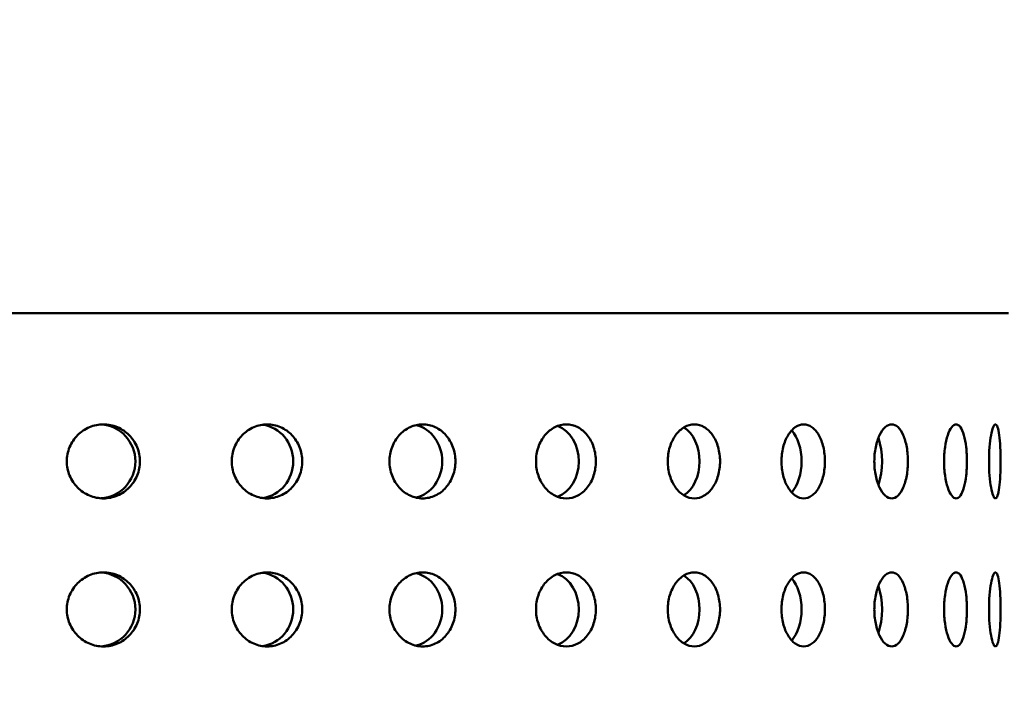
# Model space of a CAD drawing. Units: millimetres. Extents: x -506 to 21888, y -541 to 6295.
# Drawn here: x 1889 to 1955, y 5038 to 5084 of the extents above; entities that cross this region are included whole.
import ezdxf

# ---------------------------------------------------------------- set-up
doc = ezdxf.new("R2010")
doc.units = ezdxf.units.MM
doc.header["$LTSCALE"] = 10
doc.layers.add('Hatch (ISO)', color=7, linetype='Continuous', lineweight=18)
doc.layers.add('Visible (ISO)', color=7, linetype='Continuous', lineweight=50)

msp = doc.modelspace()

# ---------------------------------------------------------------- hatches: boundary and pattern name
at = {"layer": 'Hatch (ISO)'}
h = msp.add_hatch(dxfattribs=at)
h.set_pattern_fill('ANSI31', color=256, scale=254, angle=90.00021, style=0)
h.set_pattern_definition([(135.0002, (0, 0), (-22.45056, -22.45072), [])])
edge = h.paths.add_edge_path()
edge.add_line((2183.349, 5145.073), (2187.677, 5145.073))
edge.add_ellipse((2189.592, 5146.54), major_axis=(-0.057, -2.412), ratio=1, start_angle=308.80656, end_angle=360)
edge.add_line((2189.535, 5144.128), (2222.355, 5143.356))
edge.add_ellipse((2222.185, 5136.12), major_axis=(7.238, 0), ratio=1, start_angle=0, end_angle=88.65211, ccw=False)
edge.add_line((2229.422, 5136.12), (2229.422, 5052.752))
edge.add_ellipse((2222.185, 5052.752), major_axis=(0.17, -7.235), ratio=1, start_angle=0, end_angle=88.65211, ccw=False)
edge.add_line((2222.355, 5045.516), (2189.535, 5044.744))
edge.add_ellipse((2189.592, 5042.332), major_axis=(-2.412, 0), ratio=1, start_angle=271.34789, end_angle=360)
edge.add_line((2187.179, 5042.332), (2187.179, 4999.049))
edge.add_ellipse((2189.592, 4999.049), major_axis=(-0.057, -2.412), ratio=1, start_angle=271.34789, end_angle=360)
edge.add_line((2189.535, 4996.638), (2222.355, 4995.865))
edge.add_ellipse((2222.185, 4988.63), major_axis=(7.238, 0), ratio=1, start_angle=0, end_angle=88.65211, ccw=False)
edge.add_line((2229.422, 4988.63), (2229.422, 4905.261))
edge.add_ellipse((2222.185, 4905.261), major_axis=(0.17, -7.235), ratio=1, start_angle=0, end_angle=88.65211, ccw=False)
edge.add_line((2222.355, 4898.026), (2189.535, 4897.253))
edge.add_ellipse((2189.592, 4894.841), major_axis=(-2.412, 0), ratio=1, start_angle=271.34789, end_angle=360)
edge.add_line((2187.179, 4894.841), (2187.179, 4851.559))
edge.add_ellipse((2189.592, 4851.559), major_axis=(-0.057, -2.412), ratio=1, start_angle=271.34789, end_angle=360)
edge.add_line((2189.535, 4849.147), (2222.355, 4848.375))
edge.add_ellipse((2222.185, 4841.139), major_axis=(7.237, 0), ratio=1, start_angle=0, end_angle=88.65211, ccw=False)
edge.add_line((2229.422, 4841.139), (2229.422, 4757.77))
edge.add_ellipse((2222.185, 4757.77), major_axis=(0.17, -7.235), ratio=1, start_angle=0, end_angle=88.65211, ccw=False)
edge.add_line((2222.355, 4750.535), (2196.056, 4749.916))
edge.add_spline(control_points=[(2196.056, 4749.916), (2195.795, 4749.91), (2195.539, 4749.853), (2195.062, 4749.644), (2194.846, 4749.494), (2194.484, 4749.119), (2194.341, 4748.899), (2194.151, 4748.421), (2194.103, 4748.17), (2194.103, 4747.917)], knot_values=[-0.310416, -0.310416, -0.310416, -0.310416, -0.232287, -0.232287, -0.154158, -0.154158, -0.076029, -0.076029, 0, 0, 0, 0], degree=3, periodic=0)
edge.add_line((2194.103, 4747.917), (2194.103, 4556.012))
edge.add_spline(control_points=[(2194.103, 4556.012), (2194.103, 4555.751), (2194.154, 4555.493), (2194.351, 4555.012), (2194.496, 4554.792), (2194.862, 4554.421), (2195.08, 4554.274), (2195.553, 4554.072), (2195.802, 4554.018), (2196.056, 4554.012)], knot_values=[-0.310416, -0.310416, -0.310416, -0.310416, -0.232287, -0.232287, -0.154158, -0.154158, -0.076029, -0.076029, 0, 0, 0, 0], degree=3, periodic=0)
edge.add_line((2196.056, 4554.012), (2222.355, 4553.393))
edge.add_ellipse((2222.185, 4546.158), major_axis=(7.238, 0), ratio=1, start_angle=0, end_angle=88.65211, ccw=False)
edge.add_line((2229.422, 4546.158), (2229.422, 4462.789))
edge.add_ellipse((2222.185, 4462.789), major_axis=(0.17, -7.235), ratio=1, start_angle=0, end_angle=88.65211, ccw=False)
edge.add_line((2222.355, 4455.554), (2189.535, 4454.781))
edge.add_ellipse((2189.592, 4452.37), major_axis=(-2.413, 0), ratio=1, start_angle=271.34789, end_angle=360)
edge.add_line((2187.179, 4452.37), (2187.179, 4409.087))
edge.add_ellipse((2189.592, 4409.087), major_axis=(-0.057, -2.412), ratio=1, start_angle=271.34789, end_angle=360)
edge.add_line((2189.535, 4406.675), (2222.355, 4405.903))
edge.add_ellipse((2222.185, 4398.667), major_axis=(7.237, 0), ratio=1, start_angle=0, end_angle=88.65211, ccw=False)
edge.add_line((2229.422, 4398.667), (2229.422, 4315.299))
edge.add_ellipse((2222.185, 4315.299), major_axis=(0.17, -7.235), ratio=1, start_angle=0, end_angle=88.65211, ccw=False)
edge.add_line((2222.355, 4308.063), (2189.535, 4307.291))
edge.add_ellipse((2189.592, 4304.879), major_axis=(-2.413, 0), ratio=1, start_angle=271.34789, end_angle=360)
edge.add_line((2187.179, 4304.879), (2187.179, 4281.819))
edge.add_line((2187.179, 4281.819), (2183.179, 4281.819))
edge.add_line((2183.179, 4281.819), (2183.179, 4304.879))
edge.add_ellipse((2189.592, 4304.879), major_axis=(-0.151, 6.411), ratio=1, start_angle=0, end_angle=88.65211, ccw=False)
edge.add_line((2189.441, 4311.29), (2222.261, 4312.062))
edge.add_ellipse((2222.185, 4315.299), major_axis=(3.237, 0), ratio=1, start_angle=271.34789, end_angle=360)
edge.add_line((2225.422, 4315.299), (2225.422, 4398.667))
edge.add_ellipse((2222.185, 4398.667), major_axis=(0.076, 3.237), ratio=1, start_angle=271.34789, end_angle=360)
edge.add_line((2222.261, 4401.904), (2189.441, 4402.676))
edge.add_ellipse((2189.592, 4409.087), major_axis=(-6.413, 0), ratio=1, start_angle=0, end_angle=88.65211, ccw=False)
edge.add_line((2183.179, 4409.087), (2183.179, 4452.37))
edge.add_ellipse((2189.592, 4452.37), major_axis=(-0.151, 6.411), ratio=1, start_angle=0, end_angle=88.65211, ccw=False)
edge.add_line((2189.441, 4458.78), (2222.261, 4459.553))
edge.add_ellipse((2222.185, 4462.789), major_axis=(3.238, 0), ratio=1, start_angle=271.34789, end_angle=360)
edge.add_line((2225.422, 4462.789), (2225.422, 4546.158))
edge.add_ellipse((2222.185, 4546.158), major_axis=(0.076, 3.237), ratio=1, start_angle=271.34789, end_angle=360)
edge.add_line((2222.261, 4549.395), (2195.962, 4550.013))
edge.add_spline(control_points=[(2195.962, 4550.013), (2195.181, 4550.032), (2194.411, 4550.203), (2192.979, 4550.83), (2192.332, 4551.28), (2191.246, 4552.403), (2190.818, 4553.066), (2190.247, 4554.498), (2190.103, 4555.251), (2190.103, 4556.012)], knot_values=[-0.931248, -0.931248, -0.931248, -0.931248, -0.696862, -0.696862, -0.462475, -0.462475, -0.228088, -0.228088, 0, 0, 0, 0], degree=3, periodic=0)
edge.add_line((2190.103, 4556.012), (2190.103, 4747.917))
edge.add_spline(control_points=[(2190.103, 4747.917), (2190.103, 4748.698), (2190.255, 4749.472), (2190.849, 4750.917), (2191.284, 4751.575), (2192.381, 4752.687), (2193.033, 4753.131), (2194.452, 4753.735), (2195.202, 4753.897), (2195.962, 4753.915)], knot_values=[-0.931248, -0.931248, -0.931248, -0.931248, -0.696862, -0.696862, -0.462475, -0.462475, -0.228088, -0.228088, 0, 0, 0, 0], degree=3, periodic=0)
edge.add_line((2195.962, 4753.915), (2222.261, 4754.534))
edge.add_ellipse((2222.185, 4757.77), major_axis=(3.237, 0), ratio=1, start_angle=271.34789, end_angle=360)
edge.add_line((2225.422, 4757.77), (2225.422, 4841.139))
edge.add_ellipse((2222.185, 4841.139), major_axis=(0.076, 3.237), ratio=1, start_angle=271.34789, end_angle=360)
edge.add_line((2222.261, 4844.376), (2189.441, 4845.148))
edge.add_ellipse((2189.592, 4851.559), major_axis=(-6.413, 0), ratio=1, start_angle=0, end_angle=88.65211, ccw=False)
edge.add_line((2183.179, 4851.559), (2183.179, 4894.841))
edge.add_ellipse((2189.592, 4894.841), major_axis=(-0.151, 6.411), ratio=1, start_angle=0, end_angle=88.65211, ccw=False)
edge.add_line((2189.441, 4901.252), (2222.261, 4902.024))
edge.add_ellipse((2222.185, 4905.261), major_axis=(3.237, 0), ratio=1, start_angle=271.34789, end_angle=360)
edge.add_line((2225.422, 4905.261), (2225.422, 4988.63))
edge.add_ellipse((2222.185, 4988.63), major_axis=(0.076, 3.237), ratio=1, start_angle=271.34789, end_angle=360)
edge.add_line((2222.261, 4991.866), (2189.441, 4992.639))
edge.add_ellipse((2189.592, 4999.049), major_axis=(-6.413, 0), ratio=1, start_angle=0, end_angle=88.65211, ccw=False)
edge.add_line((2183.179, 4999.049), (2183.179, 5042.332))
edge.add_ellipse((2189.592, 5042.332), major_axis=(-0.151, 6.411), ratio=1, start_angle=0, end_angle=88.65211, ccw=False)
edge.add_line((2189.441, 5048.743), (2222.261, 5049.515))
edge.add_ellipse((2222.185, 5052.752), major_axis=(3.238, 0), ratio=1, start_angle=271.34789, end_angle=360)
edge.add_line((2225.422, 5052.752), (2225.422, 5136.12))
edge.add_ellipse((2222.185, 5136.12), major_axis=(0.076, 3.237), ratio=1, start_angle=271.34789, end_angle=360)
edge.add_line((2222.261, 5139.357), (2189.441, 5140.129))
edge.add_ellipse((2189.592, 5146.54), major_axis=(-6.242, -1.467), ratio=1, start_angle=0, end_angle=75.42498, ccw=False)
edge = h.paths.add_edge_path()
edge.add_line((1578.529, 5145.073), (1582.856, 5145.073))
edge.add_ellipse((1576.614, 5146.54), major_axis=(0.151, -6.411), ratio=1, start_angle=0, end_angle=75.42498, ccw=False)
edge.add_line((1576.765, 5140.129), (1543.945, 5139.357))
edge.add_ellipse((1544.021, 5136.12), major_axis=(-3.238, 0), ratio=1, start_angle=271.34789, end_angle=360)
edge.add_line((1540.784, 5136.12), (1540.784, 5052.752))
edge.add_ellipse((1544.021, 5052.752), major_axis=(-0.076, -3.237), ratio=1, start_angle=271.34789, end_angle=360)
edge.add_line((1543.945, 5049.515), (1576.765, 5048.743))
edge.add_ellipse((1576.614, 5042.332), major_axis=(6.413, 0), ratio=1, start_angle=0, end_angle=88.65211, ccw=False)
edge.add_line((1583.027, 5042.332), (1583.027, 4999.049))
edge.add_ellipse((1576.614, 4999.049), major_axis=(0.151, -6.411), ratio=1, start_angle=0, end_angle=88.65211, ccw=False)
edge.add_line((1576.765, 4992.639), (1543.945, 4991.866))
edge.add_ellipse((1544.021, 4988.63), major_axis=(-3.238, 0), ratio=1, start_angle=271.34789, end_angle=360)
edge.add_line((1540.784, 4988.63), (1540.784, 4905.261))
edge.add_ellipse((1544.021, 4905.261), major_axis=(-0.076, -3.237), ratio=1, start_angle=271.34789, end_angle=360)
edge.add_line((1543.945, 4902.024), (1576.765, 4901.252))
edge.add_ellipse((1576.614, 4894.841), major_axis=(6.413, 0), ratio=1, start_angle=0, end_angle=88.65211, ccw=False)
edge.add_line((1583.027, 4894.841), (1583.027, 4851.559))
edge.add_ellipse((1576.614, 4851.559), major_axis=(0.151, -6.411), ratio=1, start_angle=0, end_angle=88.65211, ccw=False)
edge.add_line((1576.765, 4845.148), (1543.945, 4844.376))
edge.add_ellipse((1544.021, 4841.139), major_axis=(-3.238, 0), ratio=1, start_angle=271.34789, end_angle=360)
edge.add_line((1540.784, 4841.139), (1540.784, 4757.77))
edge.add_ellipse((1544.021, 4757.77), major_axis=(-0.076, -3.237), ratio=1, start_angle=271.34789, end_angle=360)
edge.add_line((1543.945, 4754.534), (1570.244, 4753.915))
edge.add_spline(control_points=[(1570.244, 4753.915), (1571.025, 4753.897), (1571.795, 4753.726), (1573.226, 4753.099), (1573.874, 4752.648), (1574.96, 4751.525), (1575.388, 4750.863), (1575.958, 4749.43), (1576.103, 4748.677), (1576.103, 4747.917)], knot_values=[-0.931248, -0.931248, -0.931248, -0.931248, -0.696862, -0.696862, -0.462475, -0.462475, -0.228088, -0.228088, 0, 0, 0, 0], degree=3, periodic=0)
edge.add_line((1576.103, 4747.917), (1576.103, 4556.012))
edge.add_spline(control_points=[(1576.103, 4556.012), (1576.103, 4555.23), (1575.95, 4554.457), (1575.357, 4553.011), (1574.922, 4552.353), (1573.824, 4551.241), (1573.172, 4550.797), (1571.754, 4550.193), (1571.004, 4550.031), (1570.244, 4550.013)], knot_values=[-0.931248, -0.931248, -0.931248, -0.931248, -0.696862, -0.696862, -0.462475, -0.462475, -0.228088, -0.228088, 0, 0, 0, 0], degree=3, periodic=0)
edge.add_line((1570.244, 4550.013), (1543.945, 4549.395))
edge.add_ellipse((1544.021, 4546.158), major_axis=(-3.237, 0), ratio=1, start_angle=271.34789, end_angle=360)
edge.add_line((1540.784, 4546.158), (1540.784, 4462.789))
edge.add_ellipse((1544.021, 4462.789), major_axis=(-0.076, -3.237), ratio=1, start_angle=271.34789, end_angle=360)
edge.add_line((1543.945, 4459.553), (1576.765, 4458.78))
edge.add_ellipse((1576.614, 4452.37), major_axis=(6.413, 0), ratio=1, start_angle=0, end_angle=88.65211, ccw=False)
edge.add_line((1583.027, 4452.37), (1583.027, 4409.087))
edge.add_ellipse((1576.614, 4409.087), major_axis=(0.151, -6.411), ratio=1, start_angle=0, end_angle=88.65211, ccw=False)
edge.add_line((1576.765, 4402.676), (1543.945, 4401.904))
edge.add_ellipse((1544.021, 4398.667), major_axis=(-3.237, 0), ratio=1, start_angle=271.34789, end_angle=360)
edge.add_line((1540.784, 4398.667), (1540.784, 4315.299))
edge.add_ellipse((1544.021, 4315.299), major_axis=(-0.076, -3.237), ratio=1, start_angle=271.34789, end_angle=360)
edge.add_line((1543.945, 4312.062), (1576.765, 4311.29))
edge.add_ellipse((1576.614, 4304.879), major_axis=(6.413, 0), ratio=1, start_angle=0, end_angle=88.65211, ccw=False)
edge.add_line((1583.027, 4304.879), (1583.027, 4281.819))
edge.add_line((1583.027, 4281.819), (1579.027, 4281.819))
edge.add_line((1579.027, 4281.819), (1579.027, 4304.879))
edge.add_ellipse((1576.614, 4304.879), major_axis=(0.057, 2.412), ratio=1, start_angle=271.34789, end_angle=360)
edge.add_line((1576.671, 4307.291), (1543.851, 4308.063))
edge.add_ellipse((1544.021, 4315.299), major_axis=(-7.238, 0), ratio=1, start_angle=0, end_angle=88.65211, ccw=False)
edge.add_line((1536.784, 4315.299), (1536.784, 4398.667))
edge.add_ellipse((1544.021, 4398.667), major_axis=(-0.17, 7.235), ratio=1, start_angle=0, end_angle=88.65211, ccw=False)
edge.add_line((1543.851, 4405.903), (1576.671, 4406.675))
edge.add_ellipse((1576.614, 4409.087), major_axis=(2.413, 0), ratio=1, start_angle=271.34789, end_angle=360)
edge.add_line((1579.027, 4409.087), (1579.027, 4452.37))
edge.add_ellipse((1576.614, 4452.37), major_axis=(0.057, 2.412), ratio=1, start_angle=271.34789, end_angle=360)
edge.add_line((1576.671, 4454.781), (1543.851, 4455.554))
edge.add_ellipse((1544.021, 4462.789), major_axis=(-7.238, 0), ratio=1, start_angle=0, end_angle=88.65211, ccw=False)
edge.add_line((1536.784, 4462.789), (1536.784, 4546.158))
edge.add_ellipse((1544.021, 4546.158), major_axis=(-0.17, 7.235), ratio=1, start_angle=0, end_angle=88.65211, ccw=False)
edge.add_line((1543.851, 4553.393), (1570.15, 4554.012))
edge.add_spline(control_points=[(1570.15, 4554.012), (1570.41, 4554.018), (1570.667, 4554.075), (1571.144, 4554.284), (1571.36, 4554.434), (1571.722, 4554.809), (1571.865, 4555.03), (1572.055, 4555.507), (1572.103, 4555.758), (1572.103, 4556.012)], knot_values=[-0.310416, -0.310416, -0.310416, -0.310416, -0.232287, -0.232287, -0.154158, -0.154158, -0.076029, -0.076029, 0, 0, 0, 0], degree=3, periodic=0)
edge.add_line((1572.103, 4556.012), (1572.103, 4747.917))
edge.add_spline(control_points=[(1572.103, 4747.917), (1572.103, 4748.177), (1572.052, 4748.435), (1571.854, 4748.917), (1571.709, 4749.136), (1571.343, 4749.507), (1571.126, 4749.655), (1570.653, 4749.856), (1570.403, 4749.91), (1570.15, 4749.916)], knot_values=[-0.310416, -0.310416, -0.310416, -0.310416, -0.232287, -0.232287, -0.154158, -0.154158, -0.076029, -0.076029, 0, 0, 0, 0], degree=3, periodic=0)
edge.add_line((1570.15, 4749.916), (1543.851, 4750.535))
edge.add_ellipse((1544.021, 4757.77), major_axis=(-7.237, 0), ratio=1, start_angle=0, end_angle=88.65211, ccw=False)
edge.add_line((1536.784, 4757.77), (1536.784, 4841.139))
edge.add_ellipse((1544.021, 4841.139), major_axis=(-0.17, 7.235), ratio=1, start_angle=0, end_angle=88.65211, ccw=False)
edge.add_line((1543.851, 4848.375), (1576.671, 4849.147))
edge.add_ellipse((1576.614, 4851.559), major_axis=(2.413, 0), ratio=1, start_angle=271.34789, end_angle=360)
edge.add_line((1579.027, 4851.559), (1579.027, 4894.841))
edge.add_ellipse((1576.614, 4894.841), major_axis=(0.057, 2.412), ratio=1, start_angle=271.34789, end_angle=360)
edge.add_line((1576.671, 4897.253), (1543.851, 4898.026))
edge.add_ellipse((1544.021, 4905.261), major_axis=(-7.237, 0), ratio=1, start_angle=0, end_angle=88.65211, ccw=False)
edge.add_line((1536.784, 4905.261), (1536.784, 4988.63))
edge.add_ellipse((1544.021, 4988.63), major_axis=(-0.17, 7.235), ratio=1, start_angle=0, end_angle=88.65211, ccw=False)
edge.add_line((1543.851, 4995.865), (1576.671, 4996.638))
edge.add_ellipse((1576.614, 4999.049), major_axis=(2.413, 0), ratio=1, start_angle=271.34789, end_angle=360)
edge.add_line((1579.027, 4999.049), (1579.027, 5042.332))
edge.add_ellipse((1576.614, 5042.332), major_axis=(0.057, 2.412), ratio=1, start_angle=271.34789, end_angle=360)
edge.add_line((1576.671, 5044.744), (1543.851, 5045.516))
edge.add_ellipse((1544.021, 5052.752), major_axis=(-7.237, 0), ratio=1, start_angle=0, end_angle=88.65211, ccw=False)
edge.add_line((1536.784, 5052.752), (1536.784, 5136.12))
edge.add_ellipse((1544.021, 5136.12), major_axis=(-0.17, 7.235), ratio=1, start_angle=0, end_angle=88.65211, ccw=False)
edge.add_line((1543.851, 5143.356), (1576.671, 5144.128))
edge.add_ellipse((1576.614, 5146.54), major_axis=(1.915, -1.467), ratio=1, start_angle=308.80656, end_angle=360)

# ---------------------------------------------------------------- linework, layer by layer
at = {"layer": 'Visible (ISO)'}
msp.add_line((1955.603, 5064.52), (1810.603, 5064.52), dxfattribs=at)
for centre, major_axis, ratio, start_param, end_param in [((1894.131, 5054.52), (0, 2.5), 0.987688, 3.204983, 6.219795), ((1904.889, 5054.52), (0, 2.5), 0.951057, 3.271882, 6.152896), ((1915.109, 5054.52), (0, 2.5), 0.891007, 3.346655, 6.078123), ((1924.542, 5054.52), (0, 2.5), 0.809017, 3.435913, 5.988865), ((1932.954, 5054.52), (0, -2.5), 0.707107, 0.410023, 2.73157), ((1940.139, 5054.52), (0, -2.5), 0.587785, 0.578779, 2.562814), ((1945.919, 5054.52), (0, -2.5), 0.45399, 0.886531, 2.255062), ((1894.131, 5044.52), (0, 2.5), 0.987688, 3.204983, 6.219795), ((1904.889, 5044.52), (0, 2.5), 0.951057, 3.271882, 6.152896), ((1915.109, 5044.52), (0, 2.5), 0.891007, 3.346655, 6.078123), ((1924.542, 5044.52), (0, 2.5), 0.809017, 3.435913, 5.988865), ((1932.954, 5044.52), (0, -2.5), 0.707107, 0.410023, 2.73157), ((1940.139, 5044.52), (0, -2.5), 0.587785, 0.578779, 2.562814), ((1945.919, 5044.52), (0, -2.5), 0.45399, 0.886531, 2.255062)]:
    msp.add_ellipse(centre, major_axis=major_axis, ratio=ratio, start_param=start_param, end_param=end_param, dxfattribs=at)
for points, knots in [([(1894.444, 5052.02), (1894.134, 5052.02), (1893.803, 5052.082), (1893.194, 5052.337), (1892.915, 5052.53), (1892.475, 5052.974), (1892.284, 5053.255), (1892.031, 5053.871), (1891.968, 5054.206), (1891.968, 5054.833), (1892.031, 5055.168), (1892.284, 5055.784), (1892.475, 5056.065), (1892.915, 5056.509), (1893.194, 5056.702), (1893.803, 5056.957), (1894.134, 5057.02), (1894.444, 5057.02)], [0.3767187, 0.3767187, 0.3767187, 0.3767187, 0.4708984, 0.4708984, 0.5650781, 0.5650781, 0.6592578, 0.6592578, 0.7534374, 0.7534374, 0.8476171, 0.8476171, 0.9417968, 0.9417968, 1.0359765, 1.0359765, 1.1301562, 1.1301562, 1.1301562, 1.1301562]), ([(1894.444, 5057.02), (1894.754, 5057.02), (1895.085, 5056.957), (1895.692, 5056.702), (1895.969, 5056.509), (1896.405, 5056.065), (1896.594, 5055.784), (1896.845, 5055.168), (1896.907, 5054.833), (1896.907, 5054.52), (1896.907, 5054.206), (1896.845, 5053.871), (1896.594, 5053.255), (1896.405, 5052.974), (1895.969, 5052.53), (1895.692, 5052.337), (1895.085, 5052.082), (1894.754, 5052.02), (1894.444, 5052.02)], [1.1301562, 1.1301562, 1.1301562, 1.1301562, 1.2243358, 1.2243358, 1.3185155, 1.3185155, 1.4126952, 1.4126952, 1.5068749, 1.5068749, 1.5068749, 1.6010546, 1.6010546, 1.6952343, 1.6952343, 1.7894139, 1.7894139, 1.8835936, 1.8835936, 1.8835936, 1.8835936]), ([(1905.507, 5052.02), (1905.208, 5052.02), (1904.889, 5052.082), (1904.301, 5052.337), (1904.031, 5052.53), (1903.606, 5052.974), (1903.421, 5053.255), (1903.176, 5053.871), (1903.116, 5054.206), (1903.116, 5054.833), (1903.176, 5055.168), (1903.421, 5055.784), (1903.606, 5056.065), (1904.031, 5056.509), (1904.301, 5056.702), (1904.889, 5056.957), (1905.208, 5057.02), (1905.507, 5057.02)], [0.3767187, 0.3767187, 0.3767187, 0.3767187, 0.4708984, 0.4708984, 0.5650781, 0.5650781, 0.6592578, 0.6592578, 0.7534374, 0.7534374, 0.8476171, 0.8476171, 0.9417968, 0.9417968, 1.0359765, 1.0359765, 1.1301562, 1.1301562, 1.1301562, 1.1301562]), ([(1905.507, 5057.02), (1905.805, 5057.02), (1906.123, 5056.957), (1906.706, 5056.702), (1906.972, 5056.509), (1907.391, 5056.065), (1907.572, 5055.784), (1907.812, 5055.168), (1907.871, 5054.833), (1907.871, 5054.52), (1907.871, 5054.206), (1907.812, 5053.871), (1907.572, 5053.255), (1907.391, 5052.974), (1906.972, 5052.53), (1906.706, 5052.337), (1906.123, 5052.082), (1905.805, 5052.02), (1905.507, 5052.02)], [1.1301562, 1.1301562, 1.1301562, 1.1301562, 1.2243358, 1.2243358, 1.3185155, 1.3185155, 1.4126952, 1.4126952, 1.5068749, 1.5068749, 1.5068749, 1.6010546, 1.6010546, 1.6952343, 1.6952343, 1.7894139, 1.7894139, 1.8835936, 1.8835936, 1.8835936, 1.8835936]), ([(1916.017, 5052.02), (1915.737, 5052.02), (1915.438, 5052.082), (1914.886, 5052.337), (1914.633, 5052.53), (1914.232, 5052.974), (1914.058, 5053.255), (1913.827, 5053.871), (1913.77, 5054.206), (1913.77, 5054.833), (1913.827, 5055.168), (1914.058, 5055.784), (1914.232, 5056.065), (1914.633, 5056.509), (1914.886, 5056.702), (1915.438, 5056.957), (1915.737, 5057.02), (1916.017, 5057.02)], [0.3767187, 0.3767187, 0.3767187, 0.3767187, 0.4708984, 0.4708984, 0.5650781, 0.5650781, 0.6592578, 0.6592578, 0.7534374, 0.7534374, 0.8476171, 0.8476171, 0.9417968, 0.9417968, 1.0359765, 1.0359765, 1.1301562, 1.1301562, 1.1301562, 1.1301562]), ([(1916.017, 5057.02), (1916.297, 5057.02), (1916.594, 5056.957), (1917.139, 5056.702), (1917.387, 5056.509), (1917.778, 5056.065), (1917.947, 5055.784), (1918.17, 5055.168), (1918.225, 5054.833), (1918.225, 5054.52), (1918.225, 5054.206), (1918.17, 5053.871), (1917.947, 5053.255), (1917.778, 5052.974), (1917.387, 5052.53), (1917.139, 5052.337), (1916.594, 5052.082), (1916.297, 5052.02), (1916.017, 5052.02)], [1.1301562, 1.1301562, 1.1301562, 1.1301562, 1.2243358, 1.2243358, 1.3185155, 1.3185155, 1.4126952, 1.4126952, 1.5068749, 1.5068749, 1.5068749, 1.6010546, 1.6010546, 1.6952343, 1.6952343, 1.7894139, 1.7894139, 1.8835936, 1.8835936, 1.8835936, 1.8835936]), ([(1925.717, 5052.02), (1925.463, 5052.02), (1925.191, 5052.082), (1924.688, 5052.337), (1924.457, 5052.53), (1924.092, 5052.974), (1923.933, 5053.255), (1923.721, 5053.871), (1923.669, 5054.206), (1923.669, 5054.833), (1923.721, 5055.168), (1923.933, 5055.784), (1924.092, 5056.065), (1924.457, 5056.509), (1924.688, 5056.702), (1925.191, 5056.957), (1925.463, 5057.02), (1925.717, 5057.02)], [0.3767187, 0.3767187, 0.3767187, 0.3767187, 0.4708984, 0.4708984, 0.5650781, 0.5650781, 0.6592578, 0.6592578, 0.7534374, 0.7534374, 0.8476171, 0.8476171, 0.9417968, 0.9417968, 1.0359765, 1.0359765, 1.1301562, 1.1301562, 1.1301562, 1.1301562]), ([(1925.717, 5057.02), (1925.971, 5057.02), (1926.241, 5056.957), (1926.734, 5056.702), (1926.958, 5056.509), (1927.311, 5056.065), (1927.463, 5055.784), (1927.665, 5055.168), (1927.714, 5054.833), (1927.714, 5054.52), (1927.714, 5054.206), (1927.665, 5053.871), (1927.463, 5053.255), (1927.311, 5052.974), (1926.958, 5052.53), (1926.734, 5052.337), (1926.241, 5052.082), (1925.971, 5052.02), (1925.717, 5052.02)], [1.1301562, 1.1301562, 1.1301562, 1.1301562, 1.2243358, 1.2243358, 1.3185155, 1.3185155, 1.4126952, 1.4126952, 1.5068749, 1.5068749, 1.5068749, 1.6010546, 1.6010546, 1.6952343, 1.6952343, 1.7894139, 1.7894139, 1.8835936, 1.8835936, 1.8835936, 1.8835936]), ([(1934.368, 5052.02), (1934.146, 5052.02), (1933.908, 5052.082), (1933.466, 5052.337), (1933.264, 5052.53), (1932.942, 5052.974), (1932.802, 5053.255), (1932.616, 5053.871), (1932.57, 5054.206), (1932.57, 5054.833), (1932.616, 5055.168), (1932.802, 5055.784), (1932.942, 5056.065), (1933.264, 5056.509), (1933.466, 5056.702), (1933.908, 5056.957), (1934.146, 5057.02), (1934.368, 5057.02)], [0.3767187, 0.3767187, 0.3767187, 0.3767187, 0.4708984, 0.4708984, 0.5650781, 0.5650781, 0.6592578, 0.6592578, 0.7534374, 0.7534374, 0.8476171, 0.8476171, 0.9417968, 0.9417968, 1.0359765, 1.0359765, 1.1301562, 1.1301562, 1.1301562, 1.1301562]), ([(1934.368, 5057.02), (1934.59, 5057.02), (1934.825, 5056.957), (1935.255, 5056.702), (1935.45, 5056.509), (1935.756, 5056.065), (1935.888, 5055.784), (1936.063, 5055.168), (1936.105, 5054.833), (1936.105, 5054.52), (1936.105, 5054.206), (1936.063, 5053.871), (1935.888, 5053.255), (1935.756, 5052.974), (1935.45, 5052.53), (1935.255, 5052.337), (1934.825, 5052.082), (1934.59, 5052.02), (1934.368, 5052.02)], [1.1301562, 1.1301562, 1.1301562, 1.1301562, 1.2243358, 1.2243358, 1.3185155, 1.3185155, 1.4126952, 1.4126952, 1.5068749, 1.5068749, 1.5068749, 1.6010546, 1.6010546, 1.6952343, 1.6952343, 1.7894139, 1.7894139, 1.8835936, 1.8835936, 1.8835936, 1.8835936]), ([(1941.757, 5052.02), (1941.572, 5052.02), (1941.373, 5052.082), (1941.005, 5052.337), (1940.835, 5052.53), (1940.565, 5052.974), (1940.447, 5053.255), (1940.291, 5053.871), (1940.252, 5054.206), (1940.252, 5054.833), (1940.291, 5055.168), (1940.447, 5055.784), (1940.565, 5056.065), (1940.835, 5056.509), (1941.005, 5056.702), (1941.373, 5056.957), (1941.572, 5057.02), (1941.757, 5057.02)], [0.3767187, 0.3767187, 0.3767187, 0.3767187, 0.4708984, 0.4708984, 0.5650781, 0.5650781, 0.6592578, 0.6592578, 0.7534374, 0.7534374, 0.8476171, 0.8476171, 0.9417968, 0.9417968, 1.0359765, 1.0359765, 1.1301562, 1.1301562, 1.1301562, 1.1301562]), ([(1941.757, 5057.02), (1941.941, 5057.02), (1942.136, 5056.957), (1942.492, 5056.702), (1942.652, 5056.509), (1942.904, 5056.065), (1943.013, 5055.784), (1943.156, 5055.168), (1943.191, 5054.833), (1943.191, 5054.52), (1943.191, 5054.206), (1943.156, 5053.871), (1943.013, 5053.255), (1942.904, 5052.974), (1942.652, 5052.53), (1942.492, 5052.337), (1942.136, 5052.082), (1941.941, 5052.02), (1941.757, 5052.02)], [1.1301562, 1.1301562, 1.1301562, 1.1301562, 1.2243358, 1.2243358, 1.3185155, 1.3185155, 1.4126952, 1.4126952, 1.5068749, 1.5068749, 1.5068749, 1.6010546, 1.6010546, 1.6952343, 1.6952343, 1.7894139, 1.7894139, 1.8835936, 1.8835936, 1.8835936, 1.8835936]), ([(1947.701, 5052.02), (1947.558, 5052.02), (1947.404, 5052.082), (1947.117, 5052.337), (1946.985, 5052.53), (1946.773, 5052.974), (1946.681, 5053.255), (1946.558, 5053.871), (1946.527, 5054.206), (1946.527, 5054.833), (1946.558, 5055.168), (1946.681, 5055.784), (1946.773, 5056.065), (1946.985, 5056.509), (1947.117, 5056.702), (1947.404, 5056.957), (1947.558, 5057.02), (1947.701, 5057.02)], [0.3767187, 0.3767187, 0.3767187, 0.3767187, 0.4708984, 0.4708984, 0.5650781, 0.5650781, 0.6592578, 0.6592578, 0.7534374, 0.7534374, 0.8476171, 0.8476171, 0.9417968, 0.9417968, 1.0359765, 1.0359765, 1.1301562, 1.1301562, 1.1301562, 1.1301562]), ([(1947.701, 5057.02), (1947.843, 5057.02), (1947.993, 5056.957), (1948.266, 5056.702), (1948.388, 5056.509), (1948.58, 5056.065), (1948.662, 5055.784), (1948.771, 5055.168), (1948.797, 5054.833), (1948.797, 5054.52), (1948.797, 5054.206), (1948.771, 5053.871), (1948.662, 5053.255), (1948.58, 5052.974), (1948.388, 5052.53), (1948.266, 5052.337), (1947.993, 5052.082), (1947.843, 5052.02), (1947.701, 5052.02)], [1.1301562, 1.1301562, 1.1301562, 1.1301562, 1.2243358, 1.2243358, 1.3185155, 1.3185155, 1.4126952, 1.4126952, 1.5068749, 1.5068749, 1.5068749, 1.6010546, 1.6010546, 1.6952343, 1.6952343, 1.7894139, 1.7894139, 1.8835936, 1.8835936, 1.8835936, 1.8835936]), ([(1952.054, 5052.02), (1951.957, 5052.02), (1951.852, 5052.082), (1951.654, 5052.337), (1951.561, 5052.53), (1951.414, 5052.974), (1951.349, 5053.255), (1951.262, 5053.871), (1951.241, 5054.206), (1951.241, 5054.833), (1951.262, 5055.168), (1951.349, 5055.784), (1951.414, 5056.065), (1951.561, 5056.509), (1951.654, 5056.702), (1951.852, 5056.957), (1951.957, 5057.02), (1952.054, 5057.02)], [0.3767187, 0.3767187, 0.3767187, 0.3767187, 0.4708984, 0.4708984, 0.5650781, 0.5650781, 0.6592578, 0.6592578, 0.7534374, 0.7534374, 0.8476171, 0.8476171, 0.9417968, 0.9417968, 1.0359765, 1.0359765, 1.1301562, 1.1301562, 1.1301562, 1.1301562]), ([(1952.054, 5057.02), (1952.151, 5057.02), (1952.253, 5056.957), (1952.435, 5056.702), (1952.517, 5056.509), (1952.644, 5056.065), (1952.698, 5055.784), (1952.769, 5055.168), (1952.786, 5054.833), (1952.786, 5054.52), (1952.786, 5054.206), (1952.769, 5053.871), (1952.698, 5053.255), (1952.644, 5052.974), (1952.517, 5052.53), (1952.435, 5052.337), (1952.253, 5052.082), (1952.151, 5052.02), (1952.054, 5052.02)], [1.1301562, 1.1301562, 1.1301562, 1.1301562, 1.2243358, 1.2243358, 1.3185155, 1.3185155, 1.4126952, 1.4126952, 1.5068749, 1.5068749, 1.5068749, 1.6010546, 1.6010546, 1.6952343, 1.6952343, 1.7894139, 1.7894139, 1.8835936, 1.8835936, 1.8835936, 1.8835936]), ([(1954.71, 5052.02), (1954.661, 5052.02), (1954.607, 5052.082), (1954.502, 5052.337), (1954.452, 5052.53), (1954.372, 5052.974), (1954.337, 5053.255), (1954.289, 5053.871), (1954.277, 5054.206), (1954.277, 5054.833), (1954.289, 5055.168), (1954.337, 5055.784), (1954.372, 5056.065), (1954.452, 5056.509), (1954.502, 5056.702), (1954.607, 5056.957), (1954.661, 5057.02), (1954.71, 5057.02)], [0.3767187, 0.3767187, 0.3767187, 0.3767187, 0.4708984, 0.4708984, 0.5650781, 0.5650781, 0.6592578, 0.6592578, 0.7534374, 0.7534374, 0.8476171, 0.8476171, 0.9417968, 0.9417968, 1.0359765, 1.0359765, 1.1301562, 1.1301562, 1.1301562, 1.1301562]), ([(1954.71, 5057.02), (1954.759, 5057.02), (1954.81, 5056.957), (1954.898, 5056.702), (1954.936, 5056.509), (1954.995, 5056.065), (1955.019, 5055.784), (1955.051, 5055.168), (1955.059, 5054.833), (1955.059, 5054.52), (1955.059, 5054.206), (1955.051, 5053.871), (1955.019, 5053.255), (1954.995, 5052.974), (1954.936, 5052.53), (1954.898, 5052.337), (1954.81, 5052.082), (1954.759, 5052.02), (1954.71, 5052.02)], [1.1301562, 1.1301562, 1.1301562, 1.1301562, 1.2243358, 1.2243358, 1.3185155, 1.3185155, 1.4126952, 1.4126952, 1.5068749, 1.5068749, 1.5068749, 1.6010546, 1.6010546, 1.6952343, 1.6952343, 1.7894139, 1.7894139, 1.8835936, 1.8835936, 1.8835936, 1.8835936]), ([(1894.444, 5042.02), (1894.134, 5042.02), (1893.803, 5042.082), (1893.194, 5042.337), (1892.915, 5042.53), (1892.475, 5042.974), (1892.284, 5043.255), (1892.031, 5043.871), (1891.968, 5044.206), (1891.968, 5044.833), (1892.031, 5045.168), (1892.284, 5045.784), (1892.475, 5046.065), (1892.915, 5046.509), (1893.194, 5046.702), (1893.803, 5046.957), (1894.134, 5047.02), (1894.444, 5047.02)], [0.3767187, 0.3767187, 0.3767187, 0.3767187, 0.4708984, 0.4708984, 0.5650781, 0.5650781, 0.6592578, 0.6592578, 0.7534374, 0.7534374, 0.8476171, 0.8476171, 0.9417968, 0.9417968, 1.0359765, 1.0359765, 1.1301562, 1.1301562, 1.1301562, 1.1301562]), ([(1894.444, 5047.02), (1894.754, 5047.02), (1895.085, 5046.957), (1895.692, 5046.702), (1895.969, 5046.509), (1896.405, 5046.065), (1896.594, 5045.784), (1896.845, 5045.168), (1896.907, 5044.833), (1896.907, 5044.52), (1896.907, 5044.206), (1896.845, 5043.871), (1896.594, 5043.255), (1896.405, 5042.974), (1895.969, 5042.53), (1895.692, 5042.337), (1895.085, 5042.082), (1894.754, 5042.02), (1894.444, 5042.02)], [1.1301562, 1.1301562, 1.1301562, 1.1301562, 1.2243358, 1.2243358, 1.3185155, 1.3185155, 1.4126952, 1.4126952, 1.5068749, 1.5068749, 1.5068749, 1.6010546, 1.6010546, 1.6952343, 1.6952343, 1.7894139, 1.7894139, 1.8835936, 1.8835936, 1.8835936, 1.8835936]), ([(1905.507, 5042.02), (1905.208, 5042.02), (1904.889, 5042.082), (1904.301, 5042.337), (1904.031, 5042.53), (1903.606, 5042.974), (1903.421, 5043.255), (1903.176, 5043.871), (1903.116, 5044.206), (1903.116, 5044.833), (1903.176, 5045.168), (1903.421, 5045.784), (1903.606, 5046.065), (1904.031, 5046.509), (1904.301, 5046.702), (1904.889, 5046.957), (1905.208, 5047.02), (1905.507, 5047.02)], [0.3767187, 0.3767187, 0.3767187, 0.3767187, 0.4708984, 0.4708984, 0.5650781, 0.5650781, 0.6592578, 0.6592578, 0.7534374, 0.7534374, 0.8476171, 0.8476171, 0.9417968, 0.9417968, 1.0359765, 1.0359765, 1.1301562, 1.1301562, 1.1301562, 1.1301562]), ([(1905.507, 5047.02), (1905.805, 5047.02), (1906.123, 5046.957), (1906.706, 5046.702), (1906.972, 5046.509), (1907.391, 5046.065), (1907.572, 5045.784), (1907.812, 5045.168), (1907.871, 5044.833), (1907.871, 5044.52), (1907.871, 5044.206), (1907.812, 5043.871), (1907.572, 5043.255), (1907.391, 5042.974), (1906.972, 5042.53), (1906.706, 5042.337), (1906.123, 5042.082), (1905.805, 5042.02), (1905.507, 5042.02)], [1.1301562, 1.1301562, 1.1301562, 1.1301562, 1.2243358, 1.2243358, 1.3185155, 1.3185155, 1.4126952, 1.4126952, 1.5068749, 1.5068749, 1.5068749, 1.6010546, 1.6010546, 1.6952343, 1.6952343, 1.7894139, 1.7894139, 1.8835936, 1.8835936, 1.8835936, 1.8835936]), ([(1916.017, 5042.02), (1915.737, 5042.02), (1915.438, 5042.082), (1914.886, 5042.337), (1914.633, 5042.53), (1914.232, 5042.974), (1914.058, 5043.255), (1913.827, 5043.871), (1913.77, 5044.206), (1913.77, 5044.833), (1913.827, 5045.168), (1914.058, 5045.784), (1914.232, 5046.065), (1914.633, 5046.509), (1914.886, 5046.702), (1915.438, 5046.957), (1915.737, 5047.02), (1916.017, 5047.02)], [0.3767187, 0.3767187, 0.3767187, 0.3767187, 0.4708984, 0.4708984, 0.5650781, 0.5650781, 0.6592578, 0.6592578, 0.7534374, 0.7534374, 0.8476171, 0.8476171, 0.9417968, 0.9417968, 1.0359765, 1.0359765, 1.1301562, 1.1301562, 1.1301562, 1.1301562]), ([(1916.017, 5047.02), (1916.297, 5047.02), (1916.594, 5046.957), (1917.139, 5046.702), (1917.387, 5046.509), (1917.778, 5046.065), (1917.947, 5045.784), (1918.17, 5045.168), (1918.225, 5044.833), (1918.225, 5044.52), (1918.225, 5044.206), (1918.17, 5043.871), (1917.947, 5043.255), (1917.778, 5042.974), (1917.387, 5042.53), (1917.139, 5042.337), (1916.594, 5042.082), (1916.297, 5042.02), (1916.017, 5042.02)], [1.1301562, 1.1301562, 1.1301562, 1.1301562, 1.2243358, 1.2243358, 1.3185155, 1.3185155, 1.4126952, 1.4126952, 1.5068749, 1.5068749, 1.5068749, 1.6010546, 1.6010546, 1.6952343, 1.6952343, 1.7894139, 1.7894139, 1.8835936, 1.8835936, 1.8835936, 1.8835936]), ([(1925.717, 5042.02), (1925.463, 5042.02), (1925.191, 5042.082), (1924.688, 5042.337), (1924.457, 5042.53), (1924.092, 5042.974), (1923.933, 5043.255), (1923.721, 5043.871), (1923.669, 5044.206), (1923.669, 5044.833), (1923.721, 5045.168), (1923.933, 5045.784), (1924.092, 5046.065), (1924.457, 5046.509), (1924.688, 5046.702), (1925.191, 5046.957), (1925.463, 5047.02), (1925.717, 5047.02)], [0.3767187, 0.3767187, 0.3767187, 0.3767187, 0.4708984, 0.4708984, 0.5650781, 0.5650781, 0.6592578, 0.6592578, 0.7534374, 0.7534374, 0.8476171, 0.8476171, 0.9417968, 0.9417968, 1.0359765, 1.0359765, 1.1301562, 1.1301562, 1.1301562, 1.1301562]), ([(1925.717, 5047.02), (1925.971, 5047.02), (1926.241, 5046.957), (1926.734, 5046.702), (1926.958, 5046.509), (1927.311, 5046.065), (1927.463, 5045.784), (1927.665, 5045.168), (1927.714, 5044.833), (1927.714, 5044.52), (1927.714, 5044.206), (1927.665, 5043.871), (1927.463, 5043.255), (1927.311, 5042.974), (1926.958, 5042.53), (1926.734, 5042.337), (1926.241, 5042.082), (1925.971, 5042.02), (1925.717, 5042.02)], [1.1301562, 1.1301562, 1.1301562, 1.1301562, 1.2243358, 1.2243358, 1.3185155, 1.3185155, 1.4126952, 1.4126952, 1.5068749, 1.5068749, 1.5068749, 1.6010546, 1.6010546, 1.6952343, 1.6952343, 1.7894139, 1.7894139, 1.8835936, 1.8835936, 1.8835936, 1.8835936]), ([(1934.368, 5042.02), (1934.146, 5042.02), (1933.908, 5042.082), (1933.466, 5042.337), (1933.264, 5042.53), (1932.942, 5042.974), (1932.802, 5043.255), (1932.616, 5043.871), (1932.57, 5044.206), (1932.57, 5044.833), (1932.616, 5045.168), (1932.802, 5045.784), (1932.942, 5046.065), (1933.264, 5046.509), (1933.466, 5046.702), (1933.908, 5046.957), (1934.146, 5047.02), (1934.368, 5047.02)], [0.3767187, 0.3767187, 0.3767187, 0.3767187, 0.4708984, 0.4708984, 0.5650781, 0.5650781, 0.6592578, 0.6592578, 0.7534374, 0.7534374, 0.8476171, 0.8476171, 0.9417968, 0.9417968, 1.0359765, 1.0359765, 1.1301562, 1.1301562, 1.1301562, 1.1301562]), ([(1934.368, 5047.02), (1934.59, 5047.02), (1934.825, 5046.957), (1935.255, 5046.702), (1935.45, 5046.509), (1935.756, 5046.065), (1935.888, 5045.784), (1936.063, 5045.168), (1936.105, 5044.833), (1936.105, 5044.52), (1936.105, 5044.206), (1936.063, 5043.871), (1935.888, 5043.255), (1935.756, 5042.974), (1935.45, 5042.53), (1935.255, 5042.337), (1934.825, 5042.082), (1934.59, 5042.02), (1934.368, 5042.02)], [1.1301562, 1.1301562, 1.1301562, 1.1301562, 1.2243358, 1.2243358, 1.3185155, 1.3185155, 1.4126952, 1.4126952, 1.5068749, 1.5068749, 1.5068749, 1.6010546, 1.6010546, 1.6952343, 1.6952343, 1.7894139, 1.7894139, 1.8835936, 1.8835936, 1.8835936, 1.8835936]), ([(1941.757, 5042.02), (1941.572, 5042.02), (1941.373, 5042.082), (1941.005, 5042.337), (1940.835, 5042.53), (1940.565, 5042.974), (1940.447, 5043.255), (1940.291, 5043.871), (1940.252, 5044.206), (1940.252, 5044.833), (1940.291, 5045.168), (1940.447, 5045.784), (1940.565, 5046.065), (1940.835, 5046.509), (1941.005, 5046.702), (1941.373, 5046.957), (1941.572, 5047.02), (1941.757, 5047.02)], [0.3767187, 0.3767187, 0.3767187, 0.3767187, 0.4708984, 0.4708984, 0.5650781, 0.5650781, 0.6592578, 0.6592578, 0.7534374, 0.7534374, 0.8476171, 0.8476171, 0.9417968, 0.9417968, 1.0359765, 1.0359765, 1.1301562, 1.1301562, 1.1301562, 1.1301562]), ([(1941.757, 5047.02), (1941.941, 5047.02), (1942.136, 5046.957), (1942.492, 5046.702), (1942.652, 5046.509), (1942.904, 5046.065), (1943.013, 5045.784), (1943.156, 5045.168), (1943.191, 5044.833), (1943.191, 5044.52), (1943.191, 5044.206), (1943.156, 5043.871), (1943.013, 5043.255), (1942.904, 5042.974), (1942.652, 5042.53), (1942.492, 5042.337), (1942.136, 5042.082), (1941.941, 5042.02), (1941.757, 5042.02)], [1.1301562, 1.1301562, 1.1301562, 1.1301562, 1.2243358, 1.2243358, 1.3185155, 1.3185155, 1.4126952, 1.4126952, 1.5068749, 1.5068749, 1.5068749, 1.6010546, 1.6010546, 1.6952343, 1.6952343, 1.7894139, 1.7894139, 1.8835936, 1.8835936, 1.8835936, 1.8835936]), ([(1947.701, 5042.02), (1947.558, 5042.02), (1947.404, 5042.082), (1947.117, 5042.337), (1946.985, 5042.53), (1946.773, 5042.974), (1946.681, 5043.255), (1946.558, 5043.871), (1946.527, 5044.206), (1946.527, 5044.833), (1946.558, 5045.168), (1946.681, 5045.784), (1946.773, 5046.065), (1946.985, 5046.509), (1947.117, 5046.702), (1947.404, 5046.957), (1947.558, 5047.02), (1947.701, 5047.02)], [0.3767187, 0.3767187, 0.3767187, 0.3767187, 0.4708984, 0.4708984, 0.5650781, 0.5650781, 0.6592578, 0.6592578, 0.7534374, 0.7534374, 0.8476171, 0.8476171, 0.9417968, 0.9417968, 1.0359765, 1.0359765, 1.1301562, 1.1301562, 1.1301562, 1.1301562]), ([(1947.701, 5047.02), (1947.843, 5047.02), (1947.993, 5046.957), (1948.266, 5046.702), (1948.388, 5046.509), (1948.58, 5046.065), (1948.662, 5045.784), (1948.771, 5045.168), (1948.797, 5044.833), (1948.797, 5044.52), (1948.797, 5044.206), (1948.771, 5043.871), (1948.662, 5043.255), (1948.58, 5042.974), (1948.388, 5042.53), (1948.266, 5042.337), (1947.993, 5042.082), (1947.843, 5042.02), (1947.701, 5042.02)], [1.1301562, 1.1301562, 1.1301562, 1.1301562, 1.2243358, 1.2243358, 1.3185155, 1.3185155, 1.4126952, 1.4126952, 1.5068749, 1.5068749, 1.5068749, 1.6010546, 1.6010546, 1.6952343, 1.6952343, 1.7894139, 1.7894139, 1.8835936, 1.8835936, 1.8835936, 1.8835936]), ([(1952.054, 5042.02), (1951.957, 5042.02), (1951.852, 5042.082), (1951.654, 5042.337), (1951.561, 5042.53), (1951.414, 5042.974), (1951.349, 5043.255), (1951.262, 5043.871), (1951.241, 5044.206), (1951.241, 5044.833), (1951.262, 5045.168), (1951.349, 5045.784), (1951.414, 5046.065), (1951.561, 5046.509), (1951.654, 5046.702), (1951.852, 5046.957), (1951.957, 5047.02), (1952.054, 5047.02)], [0.3767187, 0.3767187, 0.3767187, 0.3767187, 0.4708984, 0.4708984, 0.5650781, 0.5650781, 0.6592578, 0.6592578, 0.7534374, 0.7534374, 0.8476171, 0.8476171, 0.9417968, 0.9417968, 1.0359765, 1.0359765, 1.1301562, 1.1301562, 1.1301562, 1.1301562]), ([(1952.054, 5047.02), (1952.151, 5047.02), (1952.253, 5046.957), (1952.435, 5046.702), (1952.517, 5046.509), (1952.644, 5046.065), (1952.698, 5045.784), (1952.769, 5045.168), (1952.786, 5044.833), (1952.786, 5044.52), (1952.786, 5044.206), (1952.769, 5043.871), (1952.698, 5043.255), (1952.644, 5042.974), (1952.517, 5042.53), (1952.435, 5042.337), (1952.253, 5042.082), (1952.151, 5042.02), (1952.054, 5042.02)], [1.1301562, 1.1301562, 1.1301562, 1.1301562, 1.2243358, 1.2243358, 1.3185155, 1.3185155, 1.4126952, 1.4126952, 1.5068749, 1.5068749, 1.5068749, 1.6010546, 1.6010546, 1.6952343, 1.6952343, 1.7894139, 1.7894139, 1.8835936, 1.8835936, 1.8835936, 1.8835936]), ([(1954.71, 5042.02), (1954.661, 5042.02), (1954.607, 5042.082), (1954.502, 5042.337), (1954.452, 5042.53), (1954.372, 5042.974), (1954.337, 5043.255), (1954.289, 5043.871), (1954.277, 5044.206), (1954.277, 5044.833), (1954.289, 5045.168), (1954.337, 5045.784), (1954.372, 5046.065), (1954.452, 5046.509), (1954.502, 5046.702), (1954.607, 5046.957), (1954.661, 5047.02), (1954.71, 5047.02)], [0.3767187, 0.3767187, 0.3767187, 0.3767187, 0.4708984, 0.4708984, 0.5650781, 0.5650781, 0.6592578, 0.6592578, 0.7534374, 0.7534374, 0.8476171, 0.8476171, 0.9417968, 0.9417968, 1.0359765, 1.0359765, 1.1301562, 1.1301562, 1.1301562, 1.1301562]), ([(1954.71, 5047.02), (1954.759, 5047.02), (1954.81, 5046.957), (1954.898, 5046.702), (1954.936, 5046.509), (1954.995, 5046.065), (1955.019, 5045.784), (1955.051, 5045.168), (1955.059, 5044.833), (1955.059, 5044.52), (1955.059, 5044.206), (1955.051, 5043.871), (1955.019, 5043.255), (1954.995, 5042.974), (1954.936, 5042.53), (1954.898, 5042.337), (1954.81, 5042.082), (1954.759, 5042.02), (1954.71, 5042.02)], [1.1301562, 1.1301562, 1.1301562, 1.1301562, 1.2243358, 1.2243358, 1.3185155, 1.3185155, 1.4126952, 1.4126952, 1.5068749, 1.5068749, 1.5068749, 1.6010546, 1.6010546, 1.6952343, 1.6952343, 1.7894139, 1.7894139, 1.8835936, 1.8835936, 1.8835936, 1.8835936])]:
    msp.add_open_spline(points, degree=3, knots=knots, dxfattribs=at)

doc.saveas('drawing.dxf')
